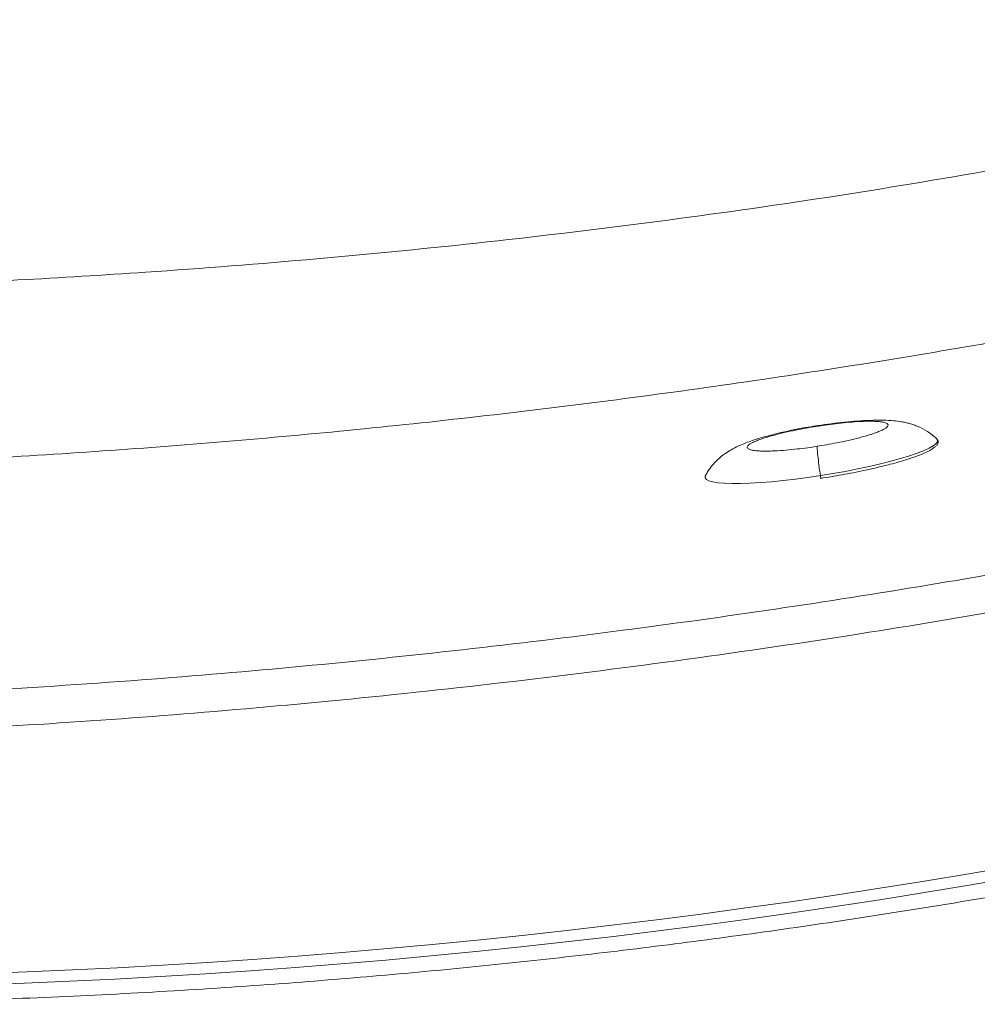
# Model space of a CAD drawing. Units: millimetres. Extents: x -353 to 1506, y 16 to 1102.
# Drawn here: x 734 to 990, y 16 to 279 of the extents above; entities that cross this region are included whole.
import ezdxf

# ---------------------------------------------------------------- set-up
doc = ezdxf.new("R2010")
doc.units = ezdxf.units.MM

msp = doc.modelspace()

# ---------------------------------------------------------------- linework, layer by layer
at = {"color": 7, "linetype": 'Continuous', "lineweight": 15}
for p, q in [((947.572, 170.391), (946.943, 170.297)), ((947.586, 170.3), (947.601, 170.318))]:
    msp.add_line(p, q, dxfattribs=at)
at = {"color": 8, "linetype": 'Continuous', "lineweight": 15}
msp.add_line((947.531, 170.237), (947.586, 170.3), dxfattribs=at)
at = {"color": 8, "linetype": 'Continuous', "lineweight": 15, "flags": 128}
for points in [[(979.123, 166.896), (979.373, 166.544), (979.347, 166.061), (978.958, 165.524), (978.209, 164.94), (977.111, 164.315), (975.676, 163.656), (973.92, 162.973), (971.864, 162.271), (969.533, 161.56), (966.954, 160.848), (964.157, 160.144), (961.174, 159.455), (958.041, 158.789), (954.795, 158.156), (951.473, 157.561), (948.114, 157.011)], [(948.114, 157.011), (944.758, 156.515), (941.445, 156.076), (938.212, 155.701), (935.099, 155.393), (932.141, 155.156), (929.373, 154.994), (926.827, 154.908), (924.534, 154.898), (922.52, 154.966), (920.809, 155.11), (919.421, 155.328), (918.372, 155.619), (917.675, 155.978), (917.338, 156.402), (917.364, 156.885), (917.415, 156.992)]]:
    msp.add_lwpolyline(points, dxfattribs=at)
at = {"color": 7, "linetype": 'Continuous', "lineweight": 15}
for radius, start in [(1991.893, 264.670254), (1994.893, 264.633045)]:
    msp.add_arc((656.3, 2014.887), radius, start, 286.867573, dxfattribs=at)
for points, knots in [([(460.652, 210.777), (473.942, 209.955), (500.521, 208.311), (540.438, 206.742), (580.316, 205.835), (620.149, 205.706), (659.919, 206.307), (697.837, 207.48), (733.894, 209.124), (771.909, 211.441), (813.701, 214.714), (859.23, 219.215), (904.633, 224.66), (949.885, 231.093), (994.957, 238.547), (1039.914, 247.046), (1084.721, 256.617), (1129.397, 267.098), (1159, 274.808), (1173.801, 278.663)], [0, 0, 0, 0, 0.0555086, 0.1110216, 0.1665299, 0.2217995, 0.2770742, 0.3323458, 0.3799473, 0.4275488, 0.491121, 0.5546996, 0.618271, 0.6817488, 0.7452346, 0.8087118, 0.8724711, 0.9362383, 1, 1, 1, 1]), ([(1185.713, 234.921), (1174.438, 231.963), (1151.89, 226.046), (1117.883, 217.849), (1083.751, 210.142), (1049.457, 202.965), (1015.023, 196.309), (980.447, 190.177), (945.77, 184.574), (911.057, 179.509), (876.326, 174.984), (841.576, 170.995), (806.758, 167.537), (771.892, 164.615), (736.995, 162.229), (703.574, 160.461), (671.629, 159.232), (641.163, 158.472), (610.682, 158.124), (580.17, 158.187), (549.639, 158.656), (519.088, 159.543), (488.543, 160.809), (468.193, 161.998), (458.018, 162.592)], [0, 0, 0, 0, 0.0476089, 0.0952179, 0.1428742, 0.1905305, 0.2383247, 0.286119, 0.3339585, 0.381798, 0.4294061, 0.4770142, 0.5246671, 0.57232, 0.6199224, 0.6675362, 0.709019, 0.7505019, 0.7920149, 0.833528, 0.8751311, 0.9167341, 0.9583671, 1, 1, 1, 1]), ([(947.531, 170.237), (948.365, 170.363), (950.143, 170.63), (952.928, 170.976), (955.913, 171.278), (958.399, 171.447), (960.311, 171.516), (961.713, 171.526), (962.982, 171.489), (964.103, 171.398), (965.017, 171.252), (965.697, 171.046), (966.111, 170.786), (966.279, 170.368), (965.867, 169.862), (964.911, 169.296), (963.965, 168.86), (962.815, 168.415), (961.521, 167.978), (960.096, 167.549), (958.16, 167.018), (955.65, 166.41), (952.647, 165.778), (949.853, 165.255), (948.074, 164.968), (947.239, 164.834)], [0, 0, 0, 0, 0.04238743, 0.09034332, 0.1443797, 0.20479421, 0.23819847, 0.27159406, 0.30783463, 0.34406656, 0.38248017, 0.42088514, 0.46048558, 0.50007711, 0.57911486, 0.61752847, 0.65593344, 0.69217401, 0.72840594, 0.7618102, 0.79520579, 0.8556203, 0.90965668, 0.95761257, 1, 1, 1, 1]), ([(979.131, 166.889), (978.334, 167.563), (976.805, 168.854), (974.673, 169.934), (973.062, 170.56), (971.941, 170.911), (970.794, 171.202), (969.377, 171.473), (967.504, 171.697), (964.762, 171.835), (961.529, 171.796), (958.034, 171.603), (954.595, 171.3), (951.074, 170.897), (948.733, 170.555), (947.59, 170.388)], [0, 0, 0, 0, 0.0906937, 0.1739299, 0.2126229, 0.2494429, 0.2845643, 0.3254346, 0.4030933, 0.5039097, 0.6218064, 0.7168635, 0.8136725, 0.9089503, 1, 1, 1, 1]), ([(946.943, 170.297), (946.024, 170.145), (944.736, 169.932), (942.862, 169.589), (941.294, 169.286), (939.474, 168.909), (937.627, 168.498), (935.769, 168.052), (933.935, 167.575), (932.137, 167.065), (930.368, 166.512), (928.586, 165.888), (926.716, 165.137), (924.909, 164.268), (923.218, 163.264), (921.769, 162.216), (920.414, 161.028), (919.143, 159.632), (918.135, 158.293), (917.649, 157.368), (917.476, 157.036)], [0, 0, 0, 0, 0.0729583, 0.1022824, 0.1507656, 0.2006176, 0.2537601, 0.3089344, 0.3658498, 0.4244857, 0.4852794, 0.5494534, 0.6199414, 0.6999065, 0.7595458, 0.8119141, 0.8631487, 0.9156624, 0.969822, 1, 1, 1, 1]), ([(947.239, 164.834), (946.405, 164.709), (944.627, 164.441), (941.842, 164.095), (938.857, 163.794), (936.371, 163.624), (934.459, 163.555), (933.057, 163.545), (931.789, 163.582), (930.667, 163.673), (929.753, 163.82), (929.073, 164.025), (928.66, 164.286), (928.491, 164.703), (928.903, 165.209), (929.859, 165.775), (930.805, 166.211), (931.955, 166.656), (933.25, 167.093), (934.674, 167.522), (936.61, 168.053), (939.12, 168.662), (942.123, 169.293), (944.918, 169.816), (946.697, 170.103), (947.531, 170.237)], [0, 0, 0, 0, 0.0423874, 0.0903433, 0.1443797, 0.2047942, 0.2381985, 0.2715941, 0.3078346, 0.3440666, 0.3824802, 0.4208851, 0.4604856, 0.5000771, 0.5791149, 0.6175285, 0.6559334, 0.692174, 0.7284059, 0.7618102, 0.7952058, 0.8556203, 0.9096567, 0.9576126, 1, 1, 1, 1]), ([(979.148, 165.025), (979.189, 165.074), (979.329, 165.239), (979.535, 165.633), (979.619, 166.213), (979.363, 166.554), (979.232, 166.728)], [0, 0, 0, 0, 0.0963351, 0.3221272, 0.6536176, 1, 1, 1, 1]), ([(948.114, 157.011), (947.979, 158), (947.706, 160.004), (947.424, 162.352), (947.248, 164.095), (947.242, 164.59), (947.239, 164.834)], [0, 0, 0, 0, 0.2466108, 0.5, 0.7533892, 1, 1, 1, 1]), ([(948.242, 156.286), (949.149, 156.431), (951.023, 156.729), (953.903, 157.236), (956.976, 157.818), (960.203, 158.483), (963.521, 159.232), (966.545, 159.984), (969.204, 160.712), (971.526, 161.413), (973.636, 162.124), (975.506, 162.847), (977.041, 163.557), (978.234, 164.25), (978.655, 164.669), (978.868, 164.88)], [0, 0, 0, 0, 0.0613823, 0.1268363, 0.1962971, 0.2745587, 0.3575268, 0.4450464, 0.5175773, 0.5901196, 0.6688103, 0.7475125, 0.8299862, 0.9143417, 1, 1, 1, 1]), ([(948.242, 156.286), (948.242, 156.283), (948.24, 156.277), (948.231, 156.309), (948.216, 156.379), (948.196, 156.488), (948.173, 156.624), (948.15, 156.767), (948.13, 156.899), (948.119, 156.976), (948.114, 157.011)], [0, 0, 0, 0, 0.1080583, 0.2294257, 0.3616287, 0.5, 0.6383713, 0.7705743, 0.8919417, 1, 1, 1, 1]), ([(1236.3, 101.991), (1227.621, 99.396), (1210.262, 94.207), (1184.079, 86.868), (1157.793, 79.857), (1131.393, 73.206), (1104.899, 66.912), (1078.267, 60.97), (1051.509, 55.383), (1024.623, 50.154), (997.661, 45.292), (970.581, 40.791), (943.394, 36.655), (916.097, 32.886), (888.746, 29.493), (861.331, 26.474), (833.863, 23.832), (805.282, 21.482), (775.602, 19.478), (744.818, 17.876), (714.006, 16.749), (679.734, 16.024), (645.466, 15.915), (611.217, 16.422), (580.419, 17.352), (549.633, 18.758), (515.404, 20.85), (477.758, 23.836), (436.69, 27.949), (395.669, 32.914), (354.706, 38.733), (317.434, 44.815), (283.831, 50.92), (253.86, 56.84), (223.966, 63.221), (194.151, 70.066), (164.438, 77.368), (134.819, 85.139), (105.296, 93.334), (85.716, 99.181), (75.924, 102.105)], [0, 0, 0, 0, 0.0230583, 0.0461209, 0.0692161, 0.0923114, 0.115424, 0.1385367, 0.1617737, 0.1850107, 0.2082655, 0.2315203, 0.2549004, 0.2782805, 0.3016787, 0.3250768, 0.348509, 0.3719457, 0.3981062, 0.4242666, 0.4504524, 0.4766382, 0.5115856, 0.5377456, 0.5639055, 0.5900908, 0.6162761, 0.6512987, 0.6863364, 0.7214805, 0.7566398, 0.7918295, 0.8177861, 0.8437489, 0.8697578, 0.8957668, 0.9218004, 0.947834, 0.9739139, 1, 1, 1, 1])]:
    msp.add_open_spline(points, degree=3, knots=knots, dxfattribs=at)
at = {"color": 8, "linetype": 'Continuous', "lineweight": 15}
for points, knots in [([(96.494, 146.754), (114.018, 143.186), (149.071, 136.05), (201.957, 126.848), (255.032, 118.752), (308.346, 111.867), (361.866, 106.176), (409.332, 102.213), (450.62, 99.54), (489.707, 97.588), (532.848, 96.179), (580.034, 95.572), (627.035, 95.898), (673.832, 97.145), (720.406, 99.297), (765.742, 102.281), (809.825, 106.017), (852.647, 110.427), (894.746, 115.531), (936.109, 121.294), (976.735, 127.655), (1019.227, 135.122), (1052.859, 141.488), (1072.913, 145.831), (1077.594, 146.845)], [0, 0, 0, 0, 0.05438342, 0.10878087, 0.16317829, 0.21756166, 0.27212166, 0.32668165, 0.36222669, 0.39777172, 0.44551824, 0.49326954, 0.54101604, 0.58817101, 0.63533061, 0.68248558, 0.7260121, 0.76954227, 0.81306878, 0.85463722, 0.89620884, 0.93777728, 0.98547763, 1, 1, 1, 1]), ([(1077.583, 136.627), (1064.835, 134.007), (1038.268, 128.548), (997.705, 121.16), (954.5, 114.012), (909.709, 107.476), (863.343, 101.628), (817.655, 96.773), (772.667, 92.858), (728.401, 89.832), (683.972, 87.623), (639.393, 86.238), (594.682, 85.687), (549.898, 85.971), (505.057, 87.097), (460.175, 89.069), (412.352, 92.071), (361.615, 96.311), (308.011, 102.012), (254.559, 108.912), (201.241, 117.044), (148.06, 126.301), (112.774, 133.491), (95.13, 137.086)], [0, 0, 0, 0, 0.0394124, 0.0821395, 0.1248631, 0.1720468, 0.219235, 0.2664186, 0.3112277, 0.3560408, 0.4008499, 0.446023, 0.4912001, 0.5363732, 0.5817788, 0.6271886, 0.6725942, 0.727098, 0.781616, 0.836134, 0.8906378, 0.9453189, 1, 1, 1, 1])]:
    msp.add_open_spline(points, degree=3, knots=knots, dxfattribs=at)

doc.saveas('drawing.dxf')
